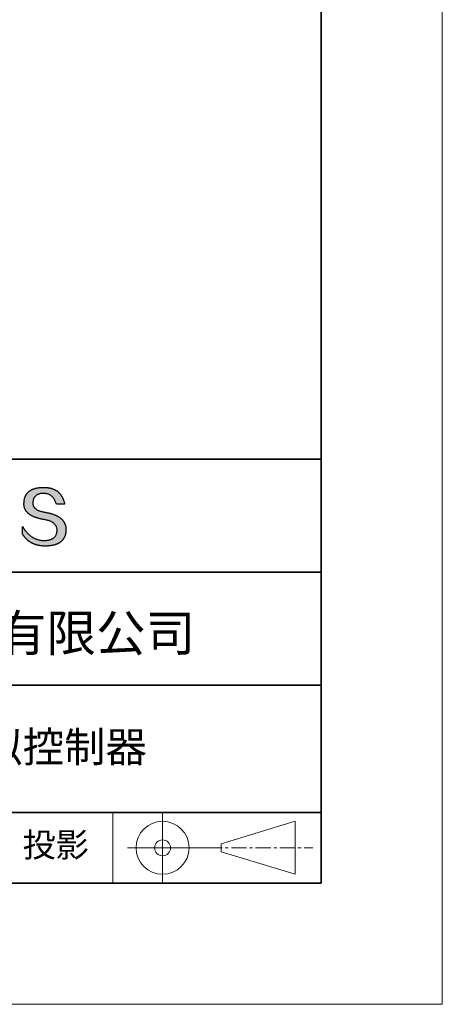
# Model space of a CAD drawing. Units: millimetres. Extents: x 11673 to 11970, y -7568 to -7358.
# Drawn here: x 11935 to 11970, y -7568 to -7486 of the extents above; entities that cross this region are included whole.
import ezdxf

# ---------------------------------------------------------------- set-up
doc = ezdxf.new("R2010")
doc.units = ezdxf.units.MM
doc.header["$LTSCALE"] = 10
doc.linetypes.add('CENTER', pattern=[2, 1.25, -0.25, 0.25, -0.25])
for name, color, linetype, lineweight in [('3中心线层', 1, 'CENTER', 9), ('7标注层', 4, 'Continuous', 5), ('粗实线层', 7, 'Continuous', 35), ('细实线层', 7, 'Continuous', 18)]:
    doc.layers.add(name, color=color, linetype=linetype, lineweight=lineweight)
doc.layers.add('6文字层', color=3, linetype='Continuous')
doc.styles.get("Standard").update_dxf_attribs({"font": 'simhei.ttf'})

# ---------------------------------------------------------------- blocks, each defined once
blk = doc.blocks.new('*X10')
at = {"layer": '粗实线层'}
for p, q in [((138.5, -95), (138.5, 95)), ((-138.5, -95), (138.5, -95))]:
    blk.add_line(p, q, dxfattribs=at)
at = {"layer": '细实线层'}
for p, q in [((148.5, -105), (148.5, 105)), ((-148.5, -105), (148.5, -105))]:
    blk.add_line(p, q, dxfattribs=at)

msp = doc.modelspace()

# ---------------------------------------------------------------- hatches: boundary and pattern name
msp.add_hatch(color=256).paths.add_polyline_path([(11938.762323, -7528.167933), (11938.751278, -7528.137932), (11938.739367, -7528.108336), (11938.726591, -7528.079144), (11938.712951, -7528.050357), (11938.698445, -7528.021975), (11938.683075, -7527.993997), (11938.66684, -7527.966424), (11938.649739, -7527.939256), (11938.631774, -7527.912493), (11938.612944, -7527.886135), (11938.593249, -7527.860181), (11938.572689, -7527.834632), (11938.551264, -7527.809488), (11938.528975, -7527.784748), (11938.50582, -7527.760414), (11938.4818, -7527.736484), (11938.456916, -7527.712959), (11938.431166, -7527.689838), (11938.404552, -7527.667123), (11938.377073, -7527.644812), (11938.348728, -7527.622906), (11938.319519, -7527.601404), (11938.289445, -7527.580308), (11938.258506, -7527.559616), (11938.226702, -7527.539329), (11938.194033, -7527.519447), (11938.1605, -7527.499969), (11938.126101, -7527.480896), (11938.090837, -7527.462228), (11938.054709, -7527.443965), (11938.017715, -7527.426106), (11937.979857, -7527.408652), (11937.941134, -7527.391603), (11937.901546, -7527.374959), (11937.861092, -7527.35872), (11937.819774, -7527.342885), (11937.777591, -7527.327455), (11937.734544, -7527.31243), (11937.690631, -7527.297809), (11937.645853, -7527.283594), (11937.60021, -7527.269783), (11937.553703, -7527.256376), (11937.50633, -7527.243375), (11937.458093, -7527.230778), (11937.40899, -7527.218586), (11937.359023, -7527.206799), (11937.308191, -7527.195417), (11937.256494, -7527.184439), (11937.203932, -7527.173866), (11937.150505, -7527.163698), (11937.096213, -7527.153935), (11937.032345, -7527.143934), (11936.970585, -7527.132994), (11936.910932, -7527.121114), (11936.853387, -7527.108295), (11936.79795, -7527.094537), (11936.744621, -7527.07984), (11936.693401, -7527.064203), (11936.644288, -7527.047627), (11936.597284, -7527.030112), (11936.552387, -7527.011658), (11936.5096, -7526.992264), (11936.46892, -7526.971931), (11936.430349, -7526.950658), (11936.393887, -7526.928447), (11936.359533, -7526.905296), (11936.327288, -7526.881206), (11936.297152, -7526.856176), (11936.269124, -7526.830207), (11936.243205, -7526.803299), (11936.219396, -7526.775452), (11936.197695, -7526.746665), (11936.178104, -7526.716939), (11936.160621, -7526.686273), (11936.145248, -7526.654669), (11936.131984, -7526.622125), (11936.12083, -7526.588642), (11936.111785, -7526.554219), (11936.10485, -7526.518858), (11936.100024, -7526.482557), (11936.097308, -7526.445316), (11936.096701, -7526.407137), (11936.098205, -7526.368018), (11936.100271, -7526.321018), (11936.103971, -7526.275509), (11936.109305, -7526.231491), (11936.116272, -7526.188965), (11936.124873, -7526.14793), (11936.135107, -7526.108387), (11936.146973, -7526.070335), (11936.160473, -7526.033775), (11936.175606, -7525.998706), (11936.192371, -7525.965128), (11936.210769, -7525.933043), (11936.230799, -7525.902449), (11936.252461, -7525.873347), (11936.275756, -7525.845737), (11936.300682, -7525.819619), (11936.32724, -7525.794993), (11936.35543, -7525.771859), (11936.385252, -7525.750216), (11936.416704, -7525.730067), (11936.449788, -7525.711409), (11936.484504, -7525.694244), (11936.52085, -7525.678571), (11936.558827, -7525.66439), (11936.598435, -7525.651702), (11936.639673, -7525.640506), (11936.682541, -7525.630803), (11936.72704, -7525.622592), (11936.77317, -7525.615875), (11936.820929, -7525.61065), (11936.870318, -7525.606917), (11936.921336, -7525.604678), (11936.973985, -7525.603931), (11937.024322, -7525.604806), (11937.073548, -7525.607429), (11937.121663, -7525.611801), (11937.168666, -7525.617921), (11937.214558, -7525.62579), (11937.259338, -7525.635408), (11937.303006, -7525.646774), (11937.345562, -7525.659888), (11937.387007, -7525.674751), (11937.427339, -7525.691362), (11937.466559, -7525.709721), (11937.504667, -7525.729829), (11937.541662, -7525.751684), (11937.577544, -7525.775288), (11937.612314, -7525.80064), (11937.645971, -7525.827739), (11937.678515, -7525.856587), (11937.709946, -7525.887182), (11937.740264, -7525.919525), (11937.769469, -7525.953616), (11937.79756, -7525.989454), (11937.824537, -7526.02704), (11937.850401, -7526.066373), (11937.875151, -7526.107454), (11937.898788, -7526.150283), (11937.92131, -7526.194858), (11937.942718, -7526.241181), (11937.963012, -7526.289252), (11937.982192, -7526.339069), (11938.000257, -7526.390634), (11938.017208, -7526.443945), (11938.033044, -7526.499004), (11938.725417, -7526.499004), (11938.716211, -7526.455692), (11938.706428, -7526.413063), (11938.696069, -7526.371115), (11938.685134, -7526.329848), (11938.673623, -7526.289263), (11938.661535, -7526.24936), (11938.648871, -7526.210139), (11938.635631, -7526.171599), (11938.621814, -7526.133741), (11938.607421, -7526.096565), (11938.592452, -7526.06007), (11938.576907, -7526.024257), (11938.560785, -7525.989126), (11938.544087, -7525.954677), (11938.526812, -7525.92091), (11938.508961, -7525.887824), (11938.490534, -7525.85542), (11938.47153, -7525.823698), (11938.45195, -7525.792658), (11938.431793, -7525.7623), (11938.41106, -7525.732624), (11938.38975, -7525.703629), (11938.367864, -7525.675317), (11938.345401, -7525.647686), (11938.322362, -7525.620738), (11938.298746, -7525.594471), (11938.274554, -7525.568887), (11938.249785, -7525.543984), (11938.22444, -7525.519763), (11938.198518, -7525.496225), (11938.172019, -7525.473368), (11938.144943, -7525.451194), (11938.117291, -7525.429701), (11938.089063, -7525.408891), (11938.060258, -7525.388762), (11938.030876, -7525.369316), (11938.000917, -7525.350552), (11937.970381, -7525.33247), (11937.939269, -7525.31507), (11937.90758, -7525.298353), (11937.875315, -7525.282317), (11937.842472, -7525.266964), (11937.809053, -7525.252293), (11937.775057, -7525.238304), (11937.740484, -7525.224998), (11937.705334, -7525.212373), (11937.669608, -7525.200431), (11937.633304, -7525.189172), (11937.596424, -7525.178594), (11937.558967, -7525.168699), (11937.520933, -7525.159486), (11937.482322, -7525.150956), (11937.443134, -7525.143108), (11937.403369, -7525.135942), (11937.363027, -7525.129458), (11937.322108, -7525.123657), (11937.280613, -7525.118539), (11937.23854, -7525.114103), (11937.19589, -7525.110349), (11937.152663, -7525.107278), (11937.108859, -7525.104889), (11937.064478, -7525.103183), (11937.01952, -7525.102159), (11936.973985, -7525.101818), (11936.925339, -7525.102803), (11936.87744, -7525.104385), (11936.830288, -7525.106564), (11936.783882, -7525.10934), (11936.738222, -7525.112712), (11936.693309, -7525.11668), (11936.649142, -7525.121246), (11936.605722, -7525.126408), (11936.563048, -7525.132167), (11936.52112, -7525.138522), (11936.479939, -7525.145475), (11936.439504, -7525.153023), (11936.399816, -7525.161169), (11936.360874, -7525.169911), (11936.322678, -7525.179251), (11936.285228, -7525.189186), (11936.248525, -7525.199719), (11936.212568, -7525.210848), (11936.177357, -7525.222575), (11936.142893, -7525.234897), (11936.109175, -7525.247817), (11936.076203, -7525.261334), (11936.043977, -7525.275447), (11936.012498, -7525.290157), (11935.981765, -7525.305464), (11935.951778, -7525.321367), (11935.922537, -7525.337868), (11935.894042, -7525.354965), (11935.866294, -7525.372659), (11935.839291, -7525.39095), (11935.813035, -7525.409838), (11935.787525, -7525.429323), (11935.762761, -7525.449404), (11935.738743, -7525.470083), (11935.715471, -7525.491358), (11935.692946, -7525.51323), (11935.671166, -7525.535699), (11935.650133, -7525.558765), (11935.629845, -7525.582428), (11935.610304, -7525.606688), (11935.591508, -7525.631545), (11935.573459, -7525.656999), (11935.556155, -7525.683049), (11935.539598, -7525.709697), (11935.523786, -7525.736941), (11935.508721, -7525.764783), (11935.494401, -7525.793221), (11935.480828, -7525.822257), (11935.468, -7525.851889), (11935.455918, -7525.882118), (11935.444582, -7525.912945), (11935.433992, -7525.944368), (11935.424148, -7525.976389), (11935.41505, -7526.009006), (11935.406698, -7526.04222), (11935.399091, -7526.076032), (11935.39223, -7526.11044), (11935.386116, -7526.145446), (11935.380747, -7526.181049), (11935.376123, -7526.217248), (11935.372246, -7526.254045), (11935.369114, -7526.291439), (11935.366728, -7526.32943), (11935.365088, -7526.368018), (11935.362983, -7526.402608), (11935.361774, -7526.436794), (11935.361459, -7526.470576), (11935.362039, -7526.503952), (11935.363515, -7526.536924), (11935.365885, -7526.569491), (11935.36915, -7526.601653), (11935.373311, -7526.63341), (11935.378367, -7526.664762), (11935.384318, -7526.695709), (11935.391163, -7526.726252), (11935.398904, -7526.756389), (11935.407541, -7526.786122), (11935.417072, -7526.81545), (11935.427498, -7526.844372), (11935.43882, -7526.87289), (11935.451036, -7526.901003), (11935.464148, -7526.92871), (11935.478155, -7526.956013), (11935.493057, -7526.982911), (11935.508854, -7527.009403), (11935.525546, -7527.035491), (11935.543134, -7527.061173), (11935.561617, -7527.086451), (11935.580995, -7527.111323), (11935.601268, -7527.13579), (11935.622436, -7527.159852), (11935.644499, -7527.183509), (11935.667458, -7527.206761), (11935.691312, -7527.229607), (11935.716061, -7527.252049), (11935.741705, -7527.274085), (11935.768245, -7527.295716), (11935.79568, -7527.316941), (11935.82401, -7527.337762), (11935.853235, -7527.358177), (11935.883355, -7527.378187), (11935.914371, -7527.397791), (11935.946282, -7527.416991), (11935.979089, -7527.435785), (11936.01279, -7527.454173), (11936.047387, -7527.472156), (11936.082879, -7527.489734), (11936.119267, -7527.506907), (11936.156549, -7527.523674), (11936.194727, -7527.540035), (11936.233801, -7527.555992), (11936.273769, -7527.571543), (11936.314633, -7527.586688), (11936.356393, -7527.601428), (11936.399047, -7527.615762), (11936.442597, -7527.629691), (11936.487043, -7527.643214), (11936.532383, -7527.656332), (11936.578619, -7527.669045), (11936.625751, -7527.681351), (11936.673777, -7527.693253), (11936.722699, -7527.704748), (11936.772517, -7527.715838), (11936.82323, -7527.726523), (11936.874838, -7527.736801), (11936.927342, -7527.746674), (11936.980741, -7527.756142), (11937.035035, -7527.765204), (11937.100174, -7527.77665), (11937.163246, -7527.789117), (11937.224252, -7527.802607), (11937.283192, -7527.817117), (11937.340065, -7527.83265), (11937.394871, -7527.849204), (11937.447611, -7527.86678), (11937.498284, -7527.885379), (11937.546891, -7527.904998), (11937.59343, -7527.92564), (11937.637902, -7527.947304), (11937.680306, -7527.96999), (11937.720644, -7527.993699), (11937.758914, -7528.018429), (11937.795116, -7528.044182), (11937.82925, -7528.070957), (11937.861317, -7528.098755), (11937.891315, -7528.127575), (11937.919246, -7528.157417), (11937.945108, -7528.188282), (11937.968902, -7528.22017), (11937.990628, -7528.25308), (11938.010285, -7528.287013), (11938.027873, -7528.321969), (11938.043393, -7528.357948), (11938.056844, -7528.39495), (11938.068225, -7528.432975), (11938.077538, -7528.472022), (11938.084781, -7528.512093), (11938.089955, -7528.553187), (11938.093059, -7528.595305), (11938.094094, -7528.638445), (11938.091795, -7528.689524), (11938.087468, -7528.739024), (11938.081113, -7528.786946), (11938.07273, -7528.833288), (11938.062318, -7528.878052), (11938.049879, -7528.921237), (11938.035412, -7528.962842), (11938.018917, -7529.002869), (11938.000394, -7529.041317), (11937.979844, -7529.078187), (11937.957265, -7529.113477), (11937.932659, -7529.147189), (11937.906025, -7529.179321), (11937.877363, -7529.209875), (11937.846673, -7529.23885), (11937.813956, -7529.266246), (11937.779211, -7529.292063), (11937.742438, -7529.316301), (11937.703638, -7529.338961), (11937.66281, -7529.360041), (11937.619954, -7529.379543), (11937.575071, -7529.397466), (11937.52816, -7529.413809), (11937.479222, -7529.428575), (11937.428256, -7529.441761), (11937.375263, -7529.453368), (11937.320242, -7529.463396), (11937.263194, -7529.471846), (11937.204118, -7529.478717), (11937.143015, -7529.484008), (11937.079885, -7529.487721), (11937.014727, -7529.489855), (11936.946404, -7529.487422), (11936.878916, -7529.482813), (11936.812264, -7529.476028), (11936.746448, -7529.467066), (11936.681468, -7529.455928), (11936.617324, -7529.442614), (11936.554015, -7529.427124), (11936.491542, -7529.409457), (11936.429905, -7529.389615), (11936.369104, -7529.367597), (11936.309138, -7529.343403), (11936.250008, -7529.317033), (11936.191713, -7529.288488), (11936.134255, -7529.257767), (11936.077631, -7529.22487), (11936.021844, -7529.189798), (11935.966892, -7529.15255), (11935.912775, -7529.113126), (11935.859494, -7529.071528), (11935.807048, -7529.027754), (11935.755438, -7528.981804), (11935.704664, -7528.93368), (11935.654724, -7528.88338), (11935.60562, -7528.830905), (11935.557352, -7528.776256), (11935.509919, -7528.719431), (11935.463321, -7528.660431), (11935.417558, -7528.599256), (11935.372631, -7528.535907), (11935.328538, -7528.470383), (11935.285282, -7528.402684), (11935.24286, -7528.332811), (11935.24286, -7528.965911), (11935.262111, -7528.996371), (11935.28168, -7529.026351), (11935.301567, -7529.055852), (11935.321772, -7529.084873), (11935.342295, -7529.113414), (11935.363137, -7529.141476), (11935.384296, -7529.169057), (11935.405773, -7529.19616), (11935.427568, -7529.222782), (11935.449681, -7529.248925), (11935.472113, -7529.274588), (11935.494862, -7529.299772), (11935.517929, -7529.324476), (11935.541315, -7529.3487), (11935.565019, -7529.372444), (11935.589041, -7529.395709), (11935.613381, -7529.418494), (11935.638039, -7529.440799), (11935.663016, -7529.462625), (11935.68831, -7529.483971), (11935.713923, -7529.504837), (11935.739854, -7529.525224), (11935.766104, -7529.545131), (11935.792671, -7529.564558), (11935.819557, -7529.583506), (11935.846761, -7529.601974), (11935.874284, -7529.619962), (11935.902125, -7529.637471), (11935.930284, -7529.654499), (11935.958761, -7529.671049), (11935.987557, -7529.687118), (11936.016672, -7529.702708), (11936.046104, -7529.717818), (11936.075855, -7529.732448), (11936.105925, -7529.746599), (11936.136313, -7529.76027), (11936.167019, -7529.773462), (11936.198044, -7529.786173), (11936.229387, -7529.798405), (11936.261049, -7529.810157), (11936.29303, -7529.82143), (11936.325329, -7529.832223), (11936.357946, -7529.842536), (11936.390882, -7529.85237), (11936.424137, -7529.861724), (11936.45771, -7529.870598), (11936.491601, -7529.878992), (11936.525812, -7529.886907), (11936.560341, -7529.894342), (11936.595188, -7529.901298), (11936.630355, -7529.907774), (11936.66584, -7529.91377), (11936.701643, -7529.919286), (11936.737766, -7529.924323), (11936.774207, -7529.92888), (11936.810967, -7529.932957), (11936.848045, -7529.936555), (11936.885442, -7529.939673), (11936.923158, -7529.942311), (11936.961193, -7529.94447), (11936.999547, -7529.946148), (11937.038219, -7529.947348), (11937.077211, -7529.948067), (11937.116521, -7529.948307), (11937.168934, -7529.947976), (11937.220531, -7529.946985), (11937.271314, -7529.945332), (11937.321281, -7529.943019), (11937.370432, -7529.940044), (11937.418769, -7529.936408), (11937.46629, -7529.932112), (11937.512996, -7529.927154), (11937.558886, -7529.921535), (11937.603961, -7529.915255), (11937.648221, -7529.908315), (11937.691666, -7529.900713), (11937.734295, -7529.89245), (11937.776109, -7529.883527), (11937.817107, -7529.873942), (11937.857291, -7529.863697), (11937.896659, -7529.85279), (11937.935211, -7529.841223), (11937.972949, -7529.828995), (11938.00987, -7529.816106), (11938.045977, -7529.802556), (11938.081268, -7529.788344), (11938.115744, -7529.773473), (11938.149405, -7529.75794), (11938.18225, -7529.741746), (11938.21428, -7529.724892), (11938.245495, -7529.707376), (11938.275894, -7529.6892), (11938.305478, -7529.670363), (11938.334246, -7529.650865), (11938.362199, -7529.630706), (11938.389337, -7529.609886), (11938.415659, -7529.588406), (11938.441166, -7529.566265), (11938.465858, -7529.543462), (11938.489734, -7529.52), (11938.512795, -7529.495876), (11938.53504, -7529.471091), (11938.55647, -7529.445646), (11938.577085, -7529.41954), (11938.596884, -7529.392773), (11938.615868, -7529.365346), (11938.634036, -7529.337258), (11938.651389, -7529.308509), (11938.667927, -7529.279099), (11938.683649, -7529.249028), (11938.698556, -7529.218297), (11938.712648, -7529.186905), (11938.725923, -7529.154852), (11938.738384, -7529.122139), (11938.750029, -7529.088765), (11938.760859, -7529.05473), (11938.770873, -7529.020035), (11938.780072, -7528.984679), (11938.788455, -7528.948662), (11938.796023, -7528.911985), (11938.802776, -7528.874647), (11938.808713, -7528.836648), (11938.813835, -7528.797989), (11938.818141, -7528.758669), (11938.821631, -7528.718688), (11938.824307, -7528.678047), (11938.826167, -7528.636745), (11938.827211, -7528.594783), (11938.827409, -7528.55952), (11938.826742, -7528.524661), (11938.825211, -7528.490208), (11938.822814, -7528.456159), (11938.819553, -7528.422515), (11938.815426, -7528.389276), (11938.810435, -7528.356441), (11938.804579, -7528.324011), (11938.797857, -7528.291986), (11938.790271, -7528.260366), (11938.78182, -7528.22915), (11938.772504, -7528.198339), (11938.770351, -7528.191907)])

# ---------------------------------------------------------------- linework, layer by layer
for points in [[(11935.365088, -7526.368018), (11935.366728, -7526.32943), (11935.369114, -7526.291439), (11935.372246, -7526.254045), (11935.376123, -7526.217248), (11935.380747, -7526.181049), (11935.386116, -7526.145446), (11935.39223, -7526.11044), (11935.399091, -7526.076032), (11935.406698, -7526.04222), (11935.41505, -7526.009006), (11935.424148, -7525.976389), (11935.433992, -7525.944368), (11935.444582, -7525.912945), (11935.455918, -7525.882118), (11935.468, -7525.851889), (11935.480828, -7525.822257), (11935.494401, -7525.793221), (11935.508721, -7525.764783), (11935.523786, -7525.736941), (11935.539598, -7525.709697), (11935.556155, -7525.683049), (11935.573459, -7525.656999), (11935.591508, -7525.631545), (11935.610304, -7525.606688), (11935.629845, -7525.582428), (11935.650133, -7525.558765), (11935.671166, -7525.535699), (11935.692946, -7525.51323), (11935.715471, -7525.491358), (11935.738743, -7525.470083), (11935.762761, -7525.449404), (11935.787525, -7525.429323), (11935.813035, -7525.409838), (11935.839291, -7525.39095), (11935.866294, -7525.372659), (11935.894042, -7525.354965), (11935.922537, -7525.337868), (11935.951778, -7525.321367), (11935.981765, -7525.305464), (11936.012498, -7525.290157), (11936.043977, -7525.275447), (11936.076203, -7525.261334), (11936.109175, -7525.247817), (11936.142893, -7525.234897), (11936.177357, -7525.222575), (11936.212568, -7525.210848), (11936.248525, -7525.199719), (11936.285228, -7525.189186), (11936.322678, -7525.179251), (11936.360874, -7525.169911), (11936.399816, -7525.161169), (11936.439504, -7525.153023), (11936.479939, -7525.145475), (11936.52112, -7525.138522), (11936.563048, -7525.132167), (11936.605722, -7525.126408), (11936.649142, -7525.121246), (11936.693309, -7525.11668), (11936.738222, -7525.112712), (11936.783882, -7525.10934), (11936.830288, -7525.106564), (11936.87744, -7525.104385), (11936.925339, -7525.102803), (11936.973985, -7525.101818)], [(11936.973985, -7525.101818), (11937.01952, -7525.102159), (11937.064478, -7525.103183), (11937.108859, -7525.104889), (11937.152663, -7525.107278), (11937.19589, -7525.110349), (11937.23854, -7525.114103), (11937.280613, -7525.118539), (11937.322108, -7525.123657), (11937.363027, -7525.129458), (11937.403369, -7525.135942), (11937.443134, -7525.143108), (11937.482322, -7525.150956), (11937.520933, -7525.159486), (11937.558967, -7525.168699), (11937.596424, -7525.178594), (11937.633304, -7525.189172), (11937.669608, -7525.200431), (11937.705334, -7525.212373), (11937.740484, -7525.224998), (11937.775057, -7525.238304), (11937.809053, -7525.252293), (11937.842472, -7525.266964), (11937.875315, -7525.282317), (11937.90758, -7525.298353), (11937.939269, -7525.31507), (11937.970381, -7525.33247), (11938.000917, -7525.350552), (11938.030876, -7525.369316), (11938.060258, -7525.388762), (11938.089063, -7525.408891), (11938.117291, -7525.429701), (11938.144943, -7525.451194), (11938.172019, -7525.473368), (11938.198518, -7525.496225), (11938.22444, -7525.519763), (11938.249785, -7525.543984), (11938.274554, -7525.568887), (11938.298746, -7525.594471), (11938.322362, -7525.620738), (11938.345401, -7525.647686), (11938.367864, -7525.675317), (11938.38975, -7525.703629), (11938.41106, -7525.732624), (11938.431793, -7525.7623), (11938.45195, -7525.792658), (11938.47153, -7525.823698), (11938.490534, -7525.85542), (11938.508961, -7525.887824), (11938.526812, -7525.92091), (11938.544087, -7525.954677), (11938.560785, -7525.989126), (11938.576907, -7526.024257), (11938.592452, -7526.06007), (11938.607421, -7526.096565), (11938.621814, -7526.133741), (11938.635631, -7526.171599), (11938.648871, -7526.210139), (11938.661535, -7526.24936), (11938.673623, -7526.289263), (11938.685134, -7526.329848), (11938.696069, -7526.371115), (11938.706428, -7526.413063), (11938.716211, -7526.455692), (11938.725417, -7526.499004)], [(11938.033044, -7526.499004), (11938.017208, -7526.443945), (11938.000257, -7526.390634), (11937.982192, -7526.339069), (11937.963012, -7526.289252), (11937.942718, -7526.241181), (11937.92131, -7526.194858), (11937.898788, -7526.150283), (11937.875151, -7526.107454), (11937.850401, -7526.066373), (11937.824537, -7526.02704), (11937.79756, -7525.989454), (11937.769469, -7525.953616), (11937.740264, -7525.919525), (11937.709946, -7525.887182), (11937.678515, -7525.856587), (11937.645971, -7525.827739), (11937.612314, -7525.80064), (11937.577544, -7525.775288), (11937.541662, -7525.751684), (11937.504667, -7525.729829), (11937.466559, -7525.709721), (11937.427339, -7525.691362), (11937.387007, -7525.674751), (11937.345562, -7525.659888), (11937.303006, -7525.646774), (11937.259338, -7525.635408), (11937.214558, -7525.62579), (11937.168666, -7525.617921), (11937.121663, -7525.611801), (11937.073548, -7525.607429), (11937.024322, -7525.604806), (11936.973985, -7525.603931), (11936.921336, -7525.604678), (11936.870318, -7525.606917), (11936.820929, -7525.61065), (11936.77317, -7525.615875), (11936.72704, -7525.622592), (11936.682541, -7525.630803), (11936.639673, -7525.640506), (11936.598435, -7525.651702), (11936.558827, -7525.66439), (11936.52085, -7525.678571), (11936.484504, -7525.694244), (11936.449788, -7525.711409), (11936.416704, -7525.730067), (11936.385252, -7525.750216), (11936.35543, -7525.771859), (11936.32724, -7525.794993), (11936.300682, -7525.819619), (11936.275756, -7525.845737), (11936.252461, -7525.873347), (11936.230799, -7525.902449), (11936.210769, -7525.933043), (11936.192371, -7525.965128), (11936.175606, -7525.998706), (11936.160473, -7526.033775), (11936.146973, -7526.070335), (11936.135107, -7526.108387), (11936.124873, -7526.14793), (11936.116272, -7526.188965), (11936.109305, -7526.231491), (11936.103971, -7526.275509), (11936.100271, -7526.321018), (11936.098205, -7526.368018)], [(11937.035035, -7527.765204), (11936.980741, -7527.756142), (11936.927342, -7527.746674), (11936.874838, -7527.736801), (11936.82323, -7527.726523), (11936.772517, -7527.715838), (11936.722699, -7527.704748), (11936.673777, -7527.693253), (11936.625751, -7527.681351), (11936.578619, -7527.669045), (11936.532383, -7527.656332), (11936.487043, -7527.643214), (11936.442597, -7527.629691), (11936.399047, -7527.615762), (11936.356393, -7527.601428), (11936.314633, -7527.586688), (11936.273769, -7527.571543), (11936.233801, -7527.555992), (11936.194727, -7527.540035), (11936.156549, -7527.523674), (11936.119267, -7527.506907), (11936.082879, -7527.489734), (11936.047387, -7527.472156), (11936.01279, -7527.454173), (11935.979089, -7527.435785), (11935.946282, -7527.416991), (11935.914371, -7527.397791), (11935.883355, -7527.378187), (11935.853235, -7527.358177), (11935.82401, -7527.337762), (11935.79568, -7527.316941), (11935.768245, -7527.295716), (11935.741705, -7527.274085), (11935.716061, -7527.252049), (11935.691312, -7527.229607), (11935.667458, -7527.206761), (11935.644499, -7527.183509), (11935.622436, -7527.159852), (11935.601268, -7527.13579), (11935.580995, -7527.111323), (11935.561617, -7527.086451), (11935.543134, -7527.061173), (11935.525546, -7527.035491), (11935.508854, -7527.009403), (11935.493057, -7526.982911), (11935.478155, -7526.956013), (11935.464148, -7526.92871), (11935.451036, -7526.901003), (11935.43882, -7526.87289), (11935.427498, -7526.844372), (11935.417072, -7526.81545), (11935.407541, -7526.786122), (11935.398904, -7526.756389), (11935.391163, -7526.726252), (11935.384318, -7526.695709), (11935.378367, -7526.664762), (11935.373311, -7526.63341), (11935.36915, -7526.601653), (11935.365885, -7526.569491), (11935.363515, -7526.536924), (11935.362039, -7526.503952), (11935.361459, -7526.470576), (11935.361774, -7526.436794), (11935.362983, -7526.402608), (11935.365088, -7526.368018)], [(11936.098205, -7526.368018), (11936.096701, -7526.407137), (11936.097308, -7526.445316), (11936.100024, -7526.482557), (11936.10485, -7526.518858), (11936.111785, -7526.554219), (11936.12083, -7526.588642), (11936.131984, -7526.622125), (11936.145248, -7526.654669), (11936.160621, -7526.686273), (11936.178104, -7526.716939), (11936.197695, -7526.746665), (11936.219396, -7526.775452), (11936.243205, -7526.803299), (11936.269124, -7526.830207), (11936.297152, -7526.856176), (11936.327288, -7526.881206), (11936.359533, -7526.905296), (11936.393887, -7526.928447), (11936.430349, -7526.950658), (11936.46892, -7526.971931), (11936.5096, -7526.992264), (11936.552387, -7527.011658), (11936.597284, -7527.030112), (11936.644288, -7527.047627), (11936.693401, -7527.064203), (11936.744621, -7527.07984), (11936.79795, -7527.094537), (11936.853387, -7527.108295), (11936.910932, -7527.121114), (11936.970585, -7527.132994), (11937.032345, -7527.143934), (11937.096213, -7527.153935)], [(11938.725417, -7526.499004), (11938.724915, -7526.499004), (11938.723431, -7526.499004), (11938.720996, -7526.499004), (11938.717642, -7526.499004), (11938.7134, -7526.499004), (11938.708302, -7526.499004), (11938.702381, -7526.499004), (11938.695667, -7526.499004), (11938.688192, -7526.499004), (11938.679989, -7526.499004), (11938.671088, -7526.499004), (11938.661521, -7526.499004), (11938.651321, -7526.499004), (11938.640519, -7526.499004), (11938.629146, -7526.499004), (11938.617234, -7526.499004), (11938.604815, -7526.499004), (11938.591921, -7526.499004), (11938.564833, -7526.499004), (11938.536223, -7526.499004), (11938.506346, -7526.499004), (11938.475455, -7526.499004), (11938.443802, -7526.499004), (11938.37923, -7526.499004), (11938.314658, -7526.499004), (11938.283006, -7526.499004), (11938.252115, -7526.499004), (11938.222238, -7526.499004), (11938.193628, -7526.499004), (11938.16654, -7526.499004), (11938.153646, -7526.499004), (11938.141227, -7526.499004), (11938.129315, -7526.499004), (11938.117942, -7526.499004), (11938.10714, -7526.499004), (11938.096939, -7526.499004), (11938.087373, -7526.499004), (11938.078472, -7526.499004), (11938.070269, -7526.499004), (11938.062794, -7526.499004), (11938.05608, -7526.499004), (11938.050159, -7526.499004), (11938.045061, -7526.499004), (11938.040819, -7526.499004), (11938.037465, -7526.499004), (11938.03503, -7526.499004), (11938.033545, -7526.499004), (11938.033044, -7526.499004)], [(11937.096213, -7527.153935), (11937.150505, -7527.163698), (11937.203932, -7527.173866), (11937.256494, -7527.184439), (11937.308191, -7527.195417), (11937.359023, -7527.206799), (11937.40899, -7527.218586), (11937.458093, -7527.230778), (11937.50633, -7527.243375), (11937.553703, -7527.256376), (11937.60021, -7527.269783), (11937.645853, -7527.283594), (11937.690631, -7527.297809), (11937.734544, -7527.31243), (11937.777591, -7527.327455), (11937.819774, -7527.342885), (11937.861092, -7527.35872), (11937.901546, -7527.374959), (11937.941134, -7527.391603), (11937.979857, -7527.408652), (11938.017715, -7527.426106), (11938.054709, -7527.443965), (11938.090837, -7527.462228), (11938.126101, -7527.480896), (11938.1605, -7527.499969), (11938.194033, -7527.519447), (11938.226702, -7527.539329), (11938.258506, -7527.559616), (11938.289445, -7527.580308), (11938.319519, -7527.601404), (11938.348728, -7527.622906), (11938.377073, -7527.644812), (11938.404552, -7527.667123), (11938.431166, -7527.689838), (11938.456916, -7527.712959), (11938.4818, -7527.736484), (11938.50582, -7527.760414), (11938.528975, -7527.784748), (11938.551264, -7527.809488), (11938.572689, -7527.834632), (11938.593249, -7527.860181), (11938.612944, -7527.886135), (11938.631774, -7527.912493), (11938.649739, -7527.939256), (11938.66684, -7527.966424), (11938.683075, -7527.993997), (11938.698445, -7528.021975), (11938.712951, -7528.050357), (11938.726591, -7528.079144), (11938.739367, -7528.108336), (11938.751278, -7528.137932), (11938.762323, -7528.167933), (11938.772504, -7528.198339), (11938.78182, -7528.22915), (11938.790271, -7528.260366), (11938.797857, -7528.291986), (11938.804579, -7528.324011), (11938.810435, -7528.356441), (11938.815426, -7528.389276), (11938.819553, -7528.422515), (11938.822814, -7528.456159), (11938.825211, -7528.490208), (11938.826742, -7528.524661), (11938.827409, -7528.55952), (11938.827211, -7528.594783)], [(11935.24286, -7528.332811), (11935.285282, -7528.402684), (11935.328538, -7528.470383), (11935.372631, -7528.535907), (11935.417558, -7528.599256), (11935.463321, -7528.660431), (11935.509919, -7528.719431), (11935.557352, -7528.776256), (11935.60562, -7528.830905), (11935.654724, -7528.88338), (11935.704664, -7528.93368), (11935.755438, -7528.981804), (11935.807048, -7529.027754), (11935.859494, -7529.071528), (11935.912775, -7529.113126), (11935.966892, -7529.15255), (11936.021844, -7529.189798), (11936.077631, -7529.22487), (11936.134255, -7529.257767), (11936.191713, -7529.288488), (11936.250008, -7529.317033), (11936.309138, -7529.343403), (11936.369104, -7529.367597), (11936.429905, -7529.389615), (11936.491542, -7529.409457), (11936.554015, -7529.427124), (11936.617324, -7529.442614), (11936.681468, -7529.455928), (11936.746448, -7529.467066), (11936.812264, -7529.476028), (11936.878916, -7529.482813), (11936.946404, -7529.487422), (11937.014727, -7529.489855)], [(11935.24286, -7528.965911), (11935.24286, -7528.965452), (11935.24286, -7528.964094), (11935.24286, -7528.961868), (11935.24286, -7528.958801), (11935.24286, -7528.954922), (11935.24286, -7528.950261), (11935.24286, -7528.944846), (11935.24286, -7528.938707), (11935.24286, -7528.931872), (11935.24286, -7528.924371), (11935.24286, -7528.916232), (11935.24286, -7528.907485), (11935.24286, -7528.898158), (11935.24286, -7528.88828), (11935.24286, -7528.877881), (11935.24286, -7528.866989), (11935.24286, -7528.843842), (11935.24286, -7528.819073), (11935.24286, -7528.792913), (11935.24286, -7528.765594), (11935.24286, -7528.737347), (11935.24286, -7528.708405), (11935.24286, -7528.649361), (11935.24286, -7528.590317), (11935.24286, -7528.561374), (11935.24286, -7528.533127), (11935.24286, -7528.505808), (11935.24286, -7528.479648), (11935.24286, -7528.454879), (11935.24286, -7528.431732), (11935.24286, -7528.42084), (11935.24286, -7528.410441), (11935.24286, -7528.400563), (11935.24286, -7528.391236), (11935.24286, -7528.382489), (11935.24286, -7528.37435), (11935.24286, -7528.366849), (11935.24286, -7528.360014), (11935.24286, -7528.353875), (11935.24286, -7528.34846), (11935.24286, -7528.343799), (11935.24286, -7528.339921), (11935.24286, -7528.336853), (11935.24286, -7528.334627), (11935.24286, -7528.333269), (11935.24286, -7528.332811)], [(11938.094094, -7528.638445), (11938.093059, -7528.595305), (11938.089955, -7528.553187), (11938.084781, -7528.512093), (11938.077538, -7528.472022), (11938.068225, -7528.432975), (11938.056844, -7528.39495), (11938.043393, -7528.357948), (11938.027873, -7528.321969), (11938.010285, -7528.287013), (11937.990628, -7528.25308), (11937.968902, -7528.22017), (11937.945108, -7528.188282), (11937.919246, -7528.157417), (11937.891315, -7528.127575), (11937.861317, -7528.098755), (11937.82925, -7528.070957), (11937.795116, -7528.044182), (11937.758914, -7528.018429), (11937.720644, -7527.993699), (11937.680306, -7527.96999), (11937.637902, -7527.947304), (11937.59343, -7527.92564), (11937.546891, -7527.904998), (11937.498284, -7527.885379), (11937.447611, -7527.86678), (11937.394871, -7527.849204), (11937.340065, -7527.83265), (11937.283192, -7527.817117), (11937.224252, -7527.802607), (11937.163246, -7527.789117), (11937.100174, -7527.77665), (11937.035035, -7527.765204)], [(11938.827211, -7528.594783), (11938.826167, -7528.636745), (11938.824307, -7528.678047), (11938.821631, -7528.718688), (11938.818141, -7528.758669), (11938.813835, -7528.797989), (11938.808713, -7528.836648), (11938.802776, -7528.874647), (11938.796023, -7528.911985), (11938.788455, -7528.948662), (11938.780072, -7528.984679), (11938.770873, -7529.020035), (11938.760859, -7529.05473), (11938.750029, -7529.088765), (11938.738384, -7529.122139), (11938.725923, -7529.154852), (11938.712648, -7529.186905), (11938.698556, -7529.218297), (11938.683649, -7529.249028), (11938.667927, -7529.279099), (11938.651389, -7529.308509), (11938.634036, -7529.337258), (11938.615868, -7529.365346), (11938.596884, -7529.392773), (11938.577085, -7529.41954), (11938.55647, -7529.445646), (11938.53504, -7529.471091), (11938.512795, -7529.495876), (11938.489734, -7529.52), (11938.465858, -7529.543462), (11938.441166, -7529.566265), (11938.415659, -7529.588406), (11938.389337, -7529.609886), (11938.362199, -7529.630706), (11938.334246, -7529.650865), (11938.305478, -7529.670363), (11938.275894, -7529.6892), (11938.245495, -7529.707376), (11938.21428, -7529.724892), (11938.18225, -7529.741746), (11938.149405, -7529.75794), (11938.115744, -7529.773473), (11938.081268, -7529.788344), (11938.045977, -7529.802556), (11938.00987, -7529.816106), (11937.972949, -7529.828995), (11937.935211, -7529.841223), (11937.896659, -7529.85279), (11937.857291, -7529.863697), (11937.817107, -7529.873942), (11937.776109, -7529.883527), (11937.734295, -7529.89245), (11937.691666, -7529.900713), (11937.648221, -7529.908315), (11937.603961, -7529.915255), (11937.558886, -7529.921535), (11937.512996, -7529.927154), (11937.46629, -7529.932112), (11937.418769, -7529.936408), (11937.370432, -7529.940044), (11937.321281, -7529.943019), (11937.271314, -7529.945332), (11937.220531, -7529.946985), (11937.168934, -7529.947976), (11937.116521, -7529.948307), (11937.077211, -7529.948067), (11937.038219, -7529.947348), (11936.999547, -7529.946148), (11936.961193, -7529.94447), (11936.923158, -7529.942311), (11936.885442, -7529.939673), (11936.848045, -7529.936555), (11936.810967, -7529.932957), (11936.774207, -7529.92888), (11936.737766, -7529.924323), (11936.701643, -7529.919286), (11936.66584, -7529.91377), (11936.630355, -7529.907774), (11936.595188, -7529.901298), (11936.560341, -7529.894342), (11936.525812, -7529.886907), (11936.491601, -7529.878992), (11936.45771, -7529.870598), (11936.424137, -7529.861724), (11936.390882, -7529.85237), (11936.357946, -7529.842536), (11936.325329, -7529.832223), (11936.29303, -7529.82143), (11936.261049, -7529.810157), (11936.229387, -7529.798405), (11936.198044, -7529.786173), (11936.167019, -7529.773462), (11936.136313, -7529.76027), (11936.105925, -7529.746599), (11936.075855, -7529.732448), (11936.046104, -7529.717818), (11936.016672, -7529.702708), (11935.987557, -7529.687118), (11935.958761, -7529.671049), (11935.930284, -7529.654499), (11935.902125, -7529.637471), (11935.874284, -7529.619962), (11935.846761, -7529.601974), (11935.819557, -7529.583506), (11935.792671, -7529.564558), (11935.766104, -7529.545131), (11935.739854, -7529.525224), (11935.713923, -7529.504837), (11935.68831, -7529.483971), (11935.663016, -7529.462625), (11935.638039, -7529.440799), (11935.613381, -7529.418494), (11935.589041, -7529.395709), (11935.565019, -7529.372444), (11935.541315, -7529.3487), (11935.517929, -7529.324476), (11935.494862, -7529.299772), (11935.472113, -7529.274588), (11935.449681, -7529.248925), (11935.427568, -7529.222782), (11935.405773, -7529.19616), (11935.384296, -7529.169057), (11935.363137, -7529.141476), (11935.342295, -7529.113414), (11935.321772, -7529.084873), (11935.301567, -7529.055852), (11935.28168, -7529.026351), (11935.262111, -7528.996371), (11935.24286, -7528.965911)], [(11937.014727, -7529.489855), (11937.079885, -7529.487721), (11937.143015, -7529.484008), (11937.204118, -7529.478717), (11937.263194, -7529.471846), (11937.320242, -7529.463396), (11937.375263, -7529.453368), (11937.428256, -7529.441761), (11937.479222, -7529.428575), (11937.52816, -7529.413809), (11937.575071, -7529.397466), (11937.619954, -7529.379543), (11937.66281, -7529.360041), (11937.703638, -7529.338961), (11937.742438, -7529.316301), (11937.779211, -7529.292063), (11937.813956, -7529.266246), (11937.846673, -7529.23885), (11937.877363, -7529.209875), (11937.906025, -7529.179321), (11937.932659, -7529.147189), (11937.957265, -7529.113477), (11937.979844, -7529.078187), (11938.000394, -7529.041317), (11938.018917, -7529.002869), (11938.035412, -7528.962842), (11938.049879, -7528.921237), (11938.062318, -7528.878052), (11938.07273, -7528.833288), (11938.081113, -7528.786946), (11938.087468, -7528.739024), (11938.091795, -7528.689524), (11938.094094, -7528.638445)]]:
    msp.add_lwpolyline(points)
at = {"layer": '3中心线层', "color": 7}
for p, q in [((11957.751369, -7557.044773), (11957.751369, -7552.669773)), ((11951.626369, -7555.185398), (11951.626369, -7554.529148))]:
    msp.add_line(p, q, dxfattribs=at)
at = {"layer": '3中心线层', "color": 7, "ltscale": 0.1}
msp.add_line((11950.475837, -7554.857273), (11959.199919, -7554.857273), dxfattribs=at)
at = {"layer": '粗实线层'}
for p, q in [((11884.887012, -7522.777777), (11959.887012, -7522.777777)), ((11959.887012, -7522.777777), (11884.887012, -7522.777777)), ((11884.887012, -7532.11111), (11959.887012, -7532.11111)), ((11884.887012, -7541.444444), (11959.887012, -7541.444444)), ((11884.887012, -7551.936769), (11959.887012, -7551.936769)), ((11819.887012, -7557.777777), (11959.887012, -7557.777777))]:
    msp.add_line(p, q, dxfattribs=at)
at = {"layer": '细实线层'}
for p, q in [((11942.704251, -7551.936769), (11942.704251, -7557.777777)), ((11946.800837, -7551.936769), (11946.800837, -7557.777777)), ((11951.626369, -7554.529148), (11957.751369, -7552.669773)), ((11943.913337, -7554.857273), (11950.475837, -7554.857273)), ((11951.626369, -7555.185398), (11957.751369, -7557.044773))]:
    msp.add_line(p, q, dxfattribs=at)
for radius in [2.1875, 0.65625]:
    msp.add_circle((11946.800837, -7554.857273), radius, dxfattribs=at)

# ---------------------------------------------------------------- block references
at = {"layer": '7标注层'}
msp.add_blockref('*X10', (11821.387012, -7462.777777), dxfattribs=at)

# ---------------------------------------------------------------- texts
at = {"layer": '6文字层', "attachment_point": 5}
for s, insert, char_height, width in [('{\\fMicrosoft YaHei|b0|i0|c134|p34;联合光科技（北京）有限公司}', (11922.891647, -7537.130031), 3, 54.93811809), ('{\\fMicrosoft YaHei|b0|i0|c134|p34;4通道24V模拟控制器}', (11929.740465, -7546.532755), 2.5, 48.193257), ('{\\fSimSun|b0|i0|c134|p2;\\H0.91429x;投影} ', (11937.976698, -7554.612599), 2.1875, 17.84855769)]:
    msp.add_mtext(s, dxfattribs=dict(at, insert=insert, char_height=char_height, width=width))

doc.saveas('drawing.dxf')
